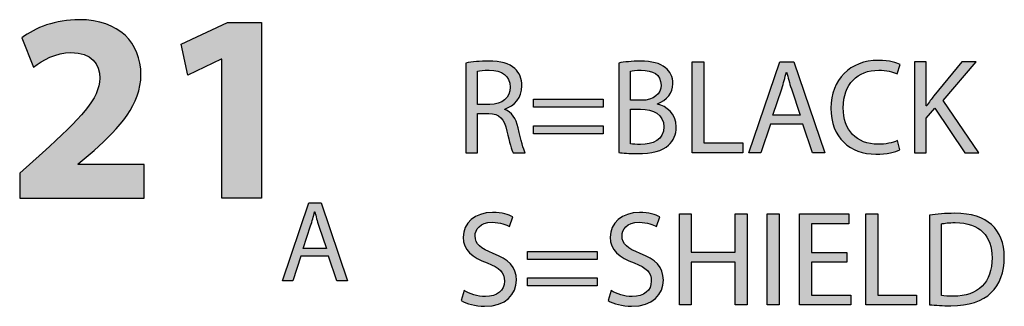
# Model space of a CAD drawing. Extents: x 0.79 to 7.84, y -10.42 to -1.28.
# Drawn here: x 1.09 to 1.8, y -7.83 to -7.62 of the extents above; entities that cross this region are included whole.
import ezdxf

# ---------------------------------------------------------------- set-up
doc = ezdxf.new("R2010")
doc.units = 0
doc.header["$MEASUREMENT"] = 0
doc.layers.add('LAYER_1', color=7, linetype='CONTINUOUS')

# ---------------------------------------------------------------- blocks, each defined once
blk = doc.blocks.new('BLOCK_5')
at = {"layer": 'LAYER_1'}
h = blk.add_hatch(color=7, dxfattribs=at)
h.dxf.hatch_style = 2
edge = h.paths.add_edge_path()
edge.add_spline(control_points=[(1.08911, -7.75161), (1.08911, -7.75161), (1.08911, -7.73371), (1.08911, -7.73371), (1.08911, -7.73371), (1.10546, -7.71893), (1.10546, -7.71893), (1.13308, -7.69423), (1.1465, -7.68001), (1.14689, -7.66523), (1.14689, -7.65492), (1.14067, -7.64676), (1.12607, -7.64676), (1.11518, -7.64676), (1.10565, -7.65219), (1.09903, -7.65725), (1.09903, -7.65725), (1.09066, -7.63605), (1.09066, -7.63605), (1.1002, -7.62885), (1.11498, -7.62302), (1.13211, -7.62302), (1.16071, -7.62302), (1.17647, -7.63974), (1.17647, -7.66271), (1.17647, -7.68391), (1.16109, -7.70083), (1.14281, -7.71718), (1.14281, -7.71718), (1.13113, -7.7269), (1.13113, -7.7269), (1.13113, -7.7269), (1.13113, -7.72729), (1.13113, -7.72729), (1.13113, -7.72729), (1.1788, -7.72729), (1.1788, -7.72729), (1.1788, -7.72729), (1.1788, -7.75161), (1.1788, -7.75161), (1.1788, -7.75161), (1.08911, -7.75161), (1.08911, -7.75161)], knot_values=[0, 0, 0, 0, 1, 1, 1, 2, 2, 2, 3, 3, 3, 4, 4, 4, 5, 5, 5, 6, 6, 6, 7, 7, 7, 8, 8, 8, 9, 9, 9, 10, 10, 10, 11, 11, 11, 12, 12, 12, 13, 13, 13, 14, 14, 14, 14], degree=3, periodic=1)
h = blk.add_hatch(color=7, dxfattribs=at)
h.dxf.hatch_style = 2
h.paths.add_polyline_path([(1.23477, -7.65142), (1.23438, -7.65142), (1.21025, -7.6629), (1.20539, -7.64072), (1.23885, -7.62516), (1.26337, -7.62516), (1.26337, -7.75161), (1.23477, -7.75161)])
blk.add_lwpolyline([(1.23477, -7.65142), (1.23438, -7.65142), (1.21025, -7.6629), (1.20539, -7.64072), (1.23885, -7.62516), (1.26337, -7.62516), (1.26337, -7.75161), (1.23477, -7.75161), (1.23477, -7.65142)], dxfattribs=at)
blk.add_open_spline([(1.08911, -7.75161), (1.08911, -7.75161), (1.08911, -7.73371), (1.08911, -7.73371), (1.08911, -7.73371), (1.10546, -7.71893), (1.10546, -7.71893), (1.13308, -7.69423), (1.1465, -7.68001), (1.14689, -7.66523), (1.14689, -7.65492), (1.14067, -7.64676), (1.12607, -7.64676), (1.11518, -7.64676), (1.10565, -7.65219), (1.09903, -7.65725), (1.09903, -7.65725), (1.09066, -7.63605), (1.09066, -7.63605), (1.1002, -7.62885), (1.11498, -7.62302), (1.13211, -7.62302), (1.16071, -7.62302), (1.17647, -7.63974), (1.17647, -7.66271), (1.17647, -7.68391), (1.16109, -7.70083), (1.14281, -7.71718), (1.14281, -7.71718), (1.13113, -7.7269), (1.13113, -7.7269), (1.13113, -7.7269), (1.13113, -7.72729), (1.13113, -7.72729), (1.13113, -7.72729), (1.1788, -7.72729), (1.1788, -7.72729), (1.1788, -7.72729), (1.1788, -7.75161), (1.1788, -7.75161), (1.1788, -7.75161), (1.08911, -7.75161), (1.08911, -7.75161)], degree=3, knots=[0, 0, 0, 0, 1, 1, 1, 2, 2, 2, 3, 3, 3, 4, 4, 4, 5, 5, 5, 6, 6, 6, 7, 7, 7, 8, 8, 8, 9, 9, 9, 10, 10, 10, 11, 11, 11, 12, 12, 12, 13, 13, 13, 14, 14, 14, 14], dxfattribs=at)
blk = doc.blocks.new('BLOCK_4')
at = {"layer": 'LAYER_1'}
blk.add_blockref('BLOCK_5', (0, 0), dxfattribs=at)
blk = doc.blocks.new('BLOCK_45')
at = {"layer": 'LAYER_1'}
h = blk.add_hatch(color=7, dxfattribs=at)
h.dxf.hatch_style = 2
h.paths.add_polyline_path([(1.29175, -7.79354), (1.28592, -7.8112), (1.27843, -7.8112), (1.2975, -7.75506), (1.30625, -7.75506), (1.32541, -7.8112), (1.31765, -7.8112), (1.31166, -7.79354)])
edge = h.paths.add_edge_path()
edge.add_spline(control_points=[(1.31016, -7.78788), (1.31016, -7.78788), (1.30467, -7.77171), (1.30467, -7.77171), (1.30341, -7.76805), (1.30259, -7.76473), (1.30175, -7.76147), (1.30175, -7.76147), (1.30158, -7.76147), (1.30158, -7.76147), (1.30075, -7.76481), (1.29983, -7.76822), (1.29875, -7.77163), (1.29875, -7.77163), (1.29325, -7.78788), (1.29325, -7.78788), (1.29325, -7.78788), (1.31016, -7.78788), (1.31016, -7.78788)], knot_values=[0, 0, 0, 0, 1, 1, 1, 2, 2, 2, 3, 3, 3, 4, 4, 4, 5, 5, 5, 6, 6, 6, 6], degree=3, periodic=1)
blk.add_lwpolyline([(1.29175, -7.79354), (1.28592, -7.8112), (1.27843, -7.8112), (1.2975, -7.75506), (1.30625, -7.75506), (1.32541, -7.8112), (1.31765, -7.8112), (1.31166, -7.79354), (1.29175, -7.79354)], dxfattribs=at)
blk.add_open_spline([(1.31016, -7.78788), (1.31016, -7.78788), (1.30467, -7.77171), (1.30467, -7.77171), (1.30341, -7.76805), (1.30259, -7.76473), (1.30175, -7.76147), (1.30175, -7.76147), (1.30158, -7.76147), (1.30158, -7.76147), (1.30075, -7.76481), (1.29983, -7.76822), (1.29875, -7.77163), (1.29875, -7.77163), (1.29325, -7.78788), (1.29325, -7.78788), (1.29325, -7.78788), (1.31016, -7.78788), (1.31016, -7.78788)], degree=3, knots=[0, 0, 0, 0, 1, 1, 1, 2, 2, 2, 3, 3, 3, 4, 4, 4, 5, 5, 5, 6, 6, 6, 6], dxfattribs=at)
blk = doc.blocks.new('BLOCK_44')
at = {"layer": 'LAYER_1'}
blk.add_blockref('BLOCK_45', (0, 0), dxfattribs=at)
blk = doc.blocks.new('BLOCK_85')
at = {"layer": 'LAYER_1'}
h = blk.add_hatch(color=7, dxfattribs=at)
h.dxf.hatch_style = 2
edge = h.paths.add_edge_path()
edge.add_spline(control_points=[(1.40946, -7.81829), (1.41325, -7.82062), (1.4188, -7.82256), (1.42464, -7.82256), (1.43329, -7.82256), (1.43835, -7.81799), (1.43835, -7.81139), (1.43835, -7.80526), (1.43485, -7.80176), (1.42599, -7.79835), (1.4153, -7.79456), (1.40868, -7.78901), (1.40868, -7.77977), (1.40868, -7.76956), (1.41714, -7.76196), (1.42988, -7.76196), (1.4366, -7.76196), (1.44146, -7.76352), (1.44438, -7.76518), (1.44438, -7.76518), (1.44204, -7.77208), (1.44204, -7.77208), (1.43991, -7.77091), (1.43553, -7.76898), (1.42959, -7.76898), (1.42065, -7.76898), (1.41724, -7.77432), (1.41724, -7.7788), (1.41724, -7.78493), (1.42123, -7.78794), (1.43028, -7.79144), (1.44137, -7.79572), (1.44701, -7.80107), (1.44701, -7.8107), (1.44701, -7.82081), (1.43951, -7.82958), (1.42405, -7.82958), (1.41772, -7.82958), (1.41082, -7.82772), (1.40731, -7.82539), (1.40731, -7.82539), (1.40946, -7.81829), (1.40946, -7.81829)], knot_values=[0, 0, 0, 0, 1, 1, 1, 2, 2, 2, 3, 3, 3, 4, 4, 4, 5, 5, 5, 6, 6, 6, 7, 7, 7, 8, 8, 8, 9, 9, 9, 10, 10, 10, 11, 11, 11, 12, 12, 12, 13, 13, 13, 14, 14, 14, 14], degree=3, periodic=1)
h = blk.add_hatch(color=7, dxfattribs=at)
h.dxf.hatch_style = 2
edge = h.paths.add_edge_path()
edge.add_spline(control_points=[(1.51533, -7.81829), (1.51912, -7.82062), (1.52467, -7.82256), (1.5305, -7.82256), (1.53916, -7.82256), (1.54422, -7.81799), (1.54422, -7.81139), (1.54422, -7.80526), (1.54072, -7.80176), (1.53187, -7.79835), (1.52117, -7.79456), (1.51455, -7.78901), (1.51455, -7.77977), (1.51455, -7.76956), (1.52302, -7.76196), (1.53576, -7.76196), (1.54247, -7.76196), (1.54734, -7.76352), (1.55025, -7.76518), (1.55025, -7.76518), (1.54792, -7.77208), (1.54792, -7.77208), (1.54578, -7.77091), (1.5414, -7.76898), (1.53547, -7.76898), (1.52652, -7.76898), (1.52311, -7.77432), (1.52311, -7.7788), (1.52311, -7.78493), (1.5271, -7.78794), (1.53615, -7.79144), (1.54724, -7.79572), (1.55288, -7.80107), (1.55288, -7.8107), (1.55288, -7.82081), (1.54539, -7.82958), (1.52992, -7.82958), (1.5236, -7.82958), (1.5167, -7.82772), (1.51319, -7.82539), (1.51319, -7.82539), (1.51533, -7.81829), (1.51533, -7.81829)], knot_values=[0, 0, 0, 0, 1, 1, 1, 2, 2, 2, 3, 3, 3, 4, 4, 4, 5, 5, 5, 6, 6, 6, 7, 7, 7, 8, 8, 8, 9, 9, 9, 10, 10, 10, 11, 11, 11, 12, 12, 12, 13, 13, 13, 14, 14, 14, 14], degree=3, periodic=1)
h = blk.add_hatch(color=7, dxfattribs=at)
h.dxf.hatch_style = 2
h.paths.add_polyline_path([(1.57289, -7.76303), (1.57289, -7.79047), (1.6046, -7.79047), (1.6046, -7.76303), (1.61317, -7.76303), (1.61317, -7.8286), (1.6046, -7.8286), (1.6046, -7.79787), (1.57289, -7.79787), (1.57289, -7.8286), (1.56443, -7.8286), (1.56443, -7.76303)])
h = blk.add_hatch(color=7, dxfattribs=at)
h.dxf.hatch_style = 2
h.paths.add_polyline_path([(1.63628, -7.76303), (1.63628, -7.8286), (1.62781, -7.8286), (1.62781, -7.76303)])
h = blk.add_hatch(color=7, dxfattribs=at)
h.dxf.hatch_style = 2
h.paths.add_polyline_path([(1.685, -7.79787), (1.65952, -7.79787), (1.65952, -7.82149), (1.68792, -7.82149), (1.68792, -7.8286), (1.65106, -7.8286), (1.65106, -7.76303), (1.68646, -7.76303), (1.68646, -7.77014), (1.65952, -7.77014), (1.65952, -7.79085), (1.685, -7.79085)])
h = blk.add_hatch(color=7, dxfattribs=at)
h.dxf.hatch_style = 2
h.paths.add_polyline_path([(1.69889, -7.76303), (1.70735, -7.76303), (1.70735, -7.82149), (1.73537, -7.82149), (1.73537, -7.8286), (1.69889, -7.8286)])
h = blk.add_hatch(color=7, dxfattribs=at)
h.dxf.hatch_style = 2
edge = h.paths.add_edge_path()
edge.add_spline(control_points=[(1.74477, -7.76392), (1.74993, -7.76313), (1.75606, -7.76255), (1.76277, -7.76255), (1.77493, -7.76255), (1.78358, -7.76537), (1.78933, -7.77072), (1.79516, -7.77607), (1.79856, -7.78366), (1.79856, -7.79426), (1.79856, -7.80496), (1.79526, -7.81372), (1.78913, -7.81974), (1.783, -7.82587), (1.77289, -7.82918), (1.76015, -7.82918), (1.75411, -7.82918), (1.74905, -7.8289), (1.74477, -7.82841), (1.74477, -7.82841), (1.74477, -7.76392), (1.74477, -7.76392)], knot_values=[0, 0, 0, 0, 1, 1, 1, 2, 2, 2, 3, 3, 3, 4, 4, 4, 5, 5, 5, 6, 6, 6, 7, 7, 7, 7], degree=3, periodic=1)
edge = h.paths.add_edge_path()
edge.add_spline(control_points=[(1.75323, -7.82189), (1.75538, -7.82228), (1.75849, -7.82237), (1.76179, -7.82237), (1.77989, -7.82237), (1.78971, -7.81226), (1.78971, -7.79456), (1.78981, -7.77909), (1.78105, -7.76926), (1.76316, -7.76926), (1.75878, -7.76926), (1.75547, -7.76965), (1.75323, -7.77014), (1.75323, -7.77014), (1.75323, -7.82189), (1.75323, -7.82189)], knot_values=[0, 0, 0, 0, 1, 1, 1, 2, 2, 2, 3, 3, 3, 4, 4, 4, 5, 5, 5, 5], degree=3, periodic=1)
h = blk.add_hatch(color=7, dxfattribs=at)
h.dxf.hatch_style = 2
h.paths.add_polyline_path([(1.45505, -7.79582), (1.45505, -7.78998), (1.50525, -7.78998), (1.50525, -7.79582)])
h.paths.add_polyline_path([(1.45505, -7.81489), (1.45505, -7.80904), (1.50525, -7.80904), (1.50525, -7.81489)])
for points in [[(1.57289, -7.76303), (1.57289, -7.79047), (1.6046, -7.79047), (1.6046, -7.76303), (1.61317, -7.76303), (1.61317, -7.8286), (1.6046, -7.8286), (1.6046, -7.79787), (1.57289, -7.79787), (1.57289, -7.8286), (1.56443, -7.8286), (1.56443, -7.76303), (1.57289, -7.76303)], [(1.63628, -7.76303), (1.63628, -7.8286), (1.62781, -7.8286), (1.62781, -7.76303), (1.63628, -7.76303)], [(1.685, -7.79787), (1.65952, -7.79787), (1.65952, -7.82149), (1.68792, -7.82149), (1.68792, -7.8286), (1.65106, -7.8286), (1.65106, -7.76303), (1.68646, -7.76303), (1.68646, -7.77014), (1.65952, -7.77014), (1.65952, -7.79085), (1.685, -7.79085), (1.685, -7.79787)], [(1.69889, -7.76303), (1.70735, -7.76303), (1.70735, -7.82149), (1.73537, -7.82149), (1.73537, -7.8286), (1.69889, -7.8286), (1.69889, -7.76303)], [(1.45505, -7.79582), (1.45505, -7.78998), (1.50525, -7.78998), (1.50525, -7.79582), (1.45505, -7.79582)], [(1.45505, -7.81489), (1.45505, -7.80904), (1.50525, -7.80904), (1.50525, -7.81489), (1.45505, -7.81489)]]:
    blk.add_lwpolyline(points, dxfattribs=at)
for points, knots in [([(1.40946, -7.81829), (1.41325, -7.82062), (1.4188, -7.82256), (1.42464, -7.82256), (1.43329, -7.82256), (1.43835, -7.81799), (1.43835, -7.81139), (1.43835, -7.80526), (1.43485, -7.80176), (1.42599, -7.79835), (1.4153, -7.79456), (1.40868, -7.78901), (1.40868, -7.77977), (1.40868, -7.76956), (1.41714, -7.76196), (1.42988, -7.76196), (1.4366, -7.76196), (1.44146, -7.76352), (1.44438, -7.76518), (1.44438, -7.76518), (1.44204, -7.77208), (1.44204, -7.77208), (1.43991, -7.77091), (1.43553, -7.76898), (1.42959, -7.76898), (1.42065, -7.76898), (1.41724, -7.77432), (1.41724, -7.7788), (1.41724, -7.78493), (1.42123, -7.78794), (1.43028, -7.79144), (1.44137, -7.79572), (1.44701, -7.80107), (1.44701, -7.8107), (1.44701, -7.82081), (1.43951, -7.82958), (1.42405, -7.82958), (1.41772, -7.82958), (1.41082, -7.82772), (1.40731, -7.82539), (1.40731, -7.82539), (1.40946, -7.81829), (1.40946, -7.81829)], [0, 0, 0, 0, 1, 1, 1, 2, 2, 2, 3, 3, 3, 4, 4, 4, 5, 5, 5, 6, 6, 6, 7, 7, 7, 8, 8, 8, 9, 9, 9, 10, 10, 10, 11, 11, 11, 12, 12, 12, 13, 13, 13, 14, 14, 14, 14]), ([(1.51533, -7.81829), (1.51912, -7.82062), (1.52467, -7.82256), (1.5305, -7.82256), (1.53916, -7.82256), (1.54422, -7.81799), (1.54422, -7.81139), (1.54422, -7.80526), (1.54072, -7.80176), (1.53187, -7.79835), (1.52117, -7.79456), (1.51455, -7.78901), (1.51455, -7.77977), (1.51455, -7.76956), (1.52302, -7.76196), (1.53576, -7.76196), (1.54247, -7.76196), (1.54734, -7.76352), (1.55025, -7.76518), (1.55025, -7.76518), (1.54792, -7.77208), (1.54792, -7.77208), (1.54578, -7.77091), (1.5414, -7.76898), (1.53547, -7.76898), (1.52652, -7.76898), (1.52311, -7.77432), (1.52311, -7.7788), (1.52311, -7.78493), (1.5271, -7.78794), (1.53615, -7.79144), (1.54724, -7.79572), (1.55288, -7.80107), (1.55288, -7.8107), (1.55288, -7.82081), (1.54539, -7.82958), (1.52992, -7.82958), (1.5236, -7.82958), (1.5167, -7.82772), (1.51319, -7.82539), (1.51319, -7.82539), (1.51533, -7.81829), (1.51533, -7.81829)], [0, 0, 0, 0, 1, 1, 1, 2, 2, 2, 3, 3, 3, 4, 4, 4, 5, 5, 5, 6, 6, 6, 7, 7, 7, 8, 8, 8, 9, 9, 9, 10, 10, 10, 11, 11, 11, 12, 12, 12, 13, 13, 13, 14, 14, 14, 14]), ([(1.74477, -7.76392), (1.74993, -7.76313), (1.75606, -7.76255), (1.76277, -7.76255), (1.77493, -7.76255), (1.78358, -7.76537), (1.78933, -7.77072), (1.79516, -7.77607), (1.79856, -7.78366), (1.79856, -7.79426), (1.79856, -7.80496), (1.79526, -7.81372), (1.78913, -7.81974), (1.783, -7.82587), (1.77289, -7.82918), (1.76015, -7.82918), (1.75411, -7.82918), (1.74905, -7.8289), (1.74477, -7.82841), (1.74477, -7.82841), (1.74477, -7.76392), (1.74477, -7.76392)], [0, 0, 0, 0, 1, 1, 1, 2, 2, 2, 3, 3, 3, 4, 4, 4, 5, 5, 5, 6, 6, 6, 7, 7, 7, 7]), ([(1.75323, -7.82189), (1.75538, -7.82228), (1.75849, -7.82237), (1.76179, -7.82237), (1.77989, -7.82237), (1.78971, -7.81226), (1.78971, -7.79456), (1.78981, -7.77909), (1.78105, -7.76926), (1.76316, -7.76926), (1.75878, -7.76926), (1.75547, -7.76965), (1.75323, -7.77014), (1.75323, -7.77014), (1.75323, -7.82189), (1.75323, -7.82189)], [0, 0, 0, 0, 1, 1, 1, 2, 2, 2, 3, 3, 3, 4, 4, 4, 5, 5, 5, 5])]:
    blk.add_open_spline(points, degree=3, knots=knots, dxfattribs=at)
blk = doc.blocks.new('BLOCK_84')
at = {"layer": 'LAYER_1'}
blk.add_blockref('BLOCK_85', (0, 0), dxfattribs=at)
blk = doc.blocks.new('BLOCK_87')
at = {"layer": 'LAYER_1'}
h = blk.add_hatch(color=7, dxfattribs=at)
h.dxf.hatch_style = 2
edge = h.paths.add_edge_path()
edge.add_spline(control_points=[(1.41062, -7.65427), (1.4149, -7.65339), (1.42103, -7.6529), (1.42687, -7.6529), (1.43591, -7.6529), (1.44175, -7.65455), (1.44584, -7.65826), (1.44914, -7.66117), (1.451, -7.66565), (1.451, -7.67071), (1.451, -7.67936), (1.44555, -7.6851), (1.43864, -7.68743), (1.43864, -7.68743), (1.43864, -7.68773), (1.43864, -7.68773), (1.4437, -7.68948), (1.44672, -7.69415), (1.44827, -7.70095), (1.45041, -7.7101), (1.45197, -7.71643), (1.45333, -7.71895), (1.45333, -7.71895), (1.44457, -7.71895), (1.44457, -7.71895), (1.4435, -7.71711), (1.44204, -7.71147), (1.4402, -7.70329), (1.43825, -7.69424), (1.43475, -7.69084), (1.42706, -7.69055), (1.42706, -7.69055), (1.41909, -7.69055), (1.41909, -7.69055), (1.41909, -7.69055), (1.41909, -7.71895), (1.41909, -7.71895), (1.41909, -7.71895), (1.41062, -7.71895), (1.41062, -7.71895), (1.41062, -7.71895), (1.41062, -7.65427), (1.41062, -7.65427)], knot_values=[0, 0, 0, 0, 1, 1, 1, 2, 2, 2, 3, 3, 3, 4, 4, 4, 5, 5, 5, 6, 6, 6, 7, 7, 7, 8, 8, 8, 9, 9, 9, 10, 10, 10, 11, 11, 11, 12, 12, 12, 13, 13, 13, 14, 14, 14, 14], degree=3, periodic=1)
edge = h.paths.add_edge_path()
edge.add_spline(control_points=[(1.41909, -7.68412), (1.41909, -7.68412), (1.42775, -7.68412), (1.42775, -7.68412), (1.43679, -7.68412), (1.44253, -7.67917), (1.44253, -7.67167), (1.44253, -7.66322), (1.4364, -7.65952), (1.42746, -7.65942), (1.42337, -7.65942), (1.42045, -7.6598), (1.41909, -7.6602), (1.41909, -7.6602), (1.41909, -7.68412), (1.41909, -7.68412)], knot_values=[0, 0, 0, 0, 1, 1, 1, 2, 2, 2, 3, 3, 3, 4, 4, 4, 5, 5, 5, 5], degree=3, periodic=1)
h = blk.add_hatch(color=7, dxfattribs=at)
h.dxf.hatch_style = 2
edge = h.paths.add_edge_path()
edge.add_spline(control_points=[(1.52087, -7.65427), (1.52457, -7.65348), (1.53041, -7.6529), (1.53634, -7.6529), (1.54481, -7.6529), (1.55025, -7.65436), (1.55433, -7.65767), (1.55774, -7.6602), (1.55978, -7.66409), (1.55978, -7.66924), (1.55978, -7.67556), (1.5556, -7.68111), (1.54869, -7.68365), (1.54869, -7.68365), (1.54869, -7.68384), (1.54869, -7.68384), (1.55492, -7.6854), (1.56222, -7.69055), (1.56222, -7.70028), (1.56222, -7.70592), (1.55998, -7.71021), (1.55667, -7.71341), (1.5521, -7.7176), (1.5447, -7.71954), (1.534, -7.71954), (1.52817, -7.71954), (1.5237, -7.71914), (1.52087, -7.71876), (1.52087, -7.71876), (1.52087, -7.65427), (1.52087, -7.65427)], knot_values=[0, 0, 0, 0, 1, 1, 1, 2, 2, 2, 3, 3, 3, 4, 4, 4, 5, 5, 5, 6, 6, 6, 7, 7, 7, 8, 8, 8, 9, 9, 9, 10, 10, 10, 10], degree=3, periodic=1)
edge = h.paths.add_edge_path()
edge.add_spline(control_points=[(1.52934, -7.68111), (1.52934, -7.68111), (1.53702, -7.68111), (1.53702, -7.68111), (1.54597, -7.68111), (1.55122, -7.67645), (1.55122, -7.67013), (1.55122, -7.66243), (1.54539, -7.65942), (1.53682, -7.65942), (1.53294, -7.65942), (1.5307, -7.65971), (1.52934, -7.66001), (1.52934, -7.66001), (1.52934, -7.68111), (1.52934, -7.68111)], knot_values=[0, 0, 0, 0, 1, 1, 1, 2, 2, 2, 3, 3, 3, 4, 4, 4, 5, 5, 5, 5], degree=3, periodic=1)
edge = h.paths.add_edge_path()
edge.add_spline(control_points=[(1.52934, -7.71254), (1.53099, -7.71282), (1.53342, -7.71292), (1.53644, -7.71292), (1.54519, -7.71292), (1.55326, -7.70972), (1.55326, -7.70018), (1.55326, -7.69123), (1.54558, -7.68753), (1.53634, -7.68753), (1.53634, -7.68753), (1.52934, -7.68753), (1.52934, -7.68753), (1.52934, -7.68753), (1.52934, -7.71254), (1.52934, -7.71254)], knot_values=[0, 0, 0, 0, 1, 1, 1, 2, 2, 2, 3, 3, 3, 4, 4, 4, 5, 5, 5, 5], degree=3, periodic=1)
h = blk.add_hatch(color=7, dxfattribs=at)
h.dxf.hatch_style = 2
h.paths.add_polyline_path([(1.57357, -7.65339), (1.58203, -7.65339), (1.58203, -7.71185), (1.61005, -7.71185), (1.61005, -7.71895), (1.57357, -7.71895)])
h = blk.add_hatch(color=7, dxfattribs=at)
h.dxf.hatch_style = 2
h.paths.add_polyline_path([(1.63006, -7.69834), (1.62325, -7.71895), (1.6145, -7.71895), (1.63677, -7.65339), (1.64699, -7.65339), (1.66936, -7.71895), (1.66031, -7.71895), (1.65331, -7.69834)])
edge = h.paths.add_edge_path()
edge.add_spline(control_points=[(1.65156, -7.69172), (1.65156, -7.69172), (1.64513, -7.67285), (1.64513, -7.67285), (1.64368, -7.66857), (1.6427, -7.66467), (1.64173, -7.66088), (1.64173, -7.66088), (1.64153, -7.66088), (1.64153, -7.66088), (1.64056, -7.66477), (1.63949, -7.66876), (1.63823, -7.67274), (1.63823, -7.67274), (1.63181, -7.69172), (1.63181, -7.69172), (1.63181, -7.69172), (1.65156, -7.69172), (1.65156, -7.69172)], knot_values=[0, 0, 0, 0, 1, 1, 1, 2, 2, 2, 3, 3, 3, 4, 4, 4, 5, 5, 5, 6, 6, 6, 6], degree=3, periodic=1)
h = blk.add_hatch(color=7, dxfattribs=at)
h.dxf.hatch_style = 2
edge = h.paths.add_edge_path()
edge.add_spline(control_points=[(1.72331, -7.71681), (1.7202, -7.71837), (1.71398, -7.71993), (1.706, -7.71993), (1.68751, -7.71993), (1.6736, -7.70825), (1.6736, -7.68675), (1.6736, -7.66623), (1.68751, -7.65232), (1.70785, -7.65232), (1.71602, -7.65232), (1.72117, -7.65407), (1.72341, -7.65523), (1.72341, -7.65523), (1.72137, -7.66215), (1.72137, -7.66215), (1.71816, -7.66059), (1.71358, -7.65942), (1.70814, -7.65942), (1.69277, -7.65942), (1.68256, -7.66924), (1.68256, -7.68647), (1.68256, -7.70251), (1.69179, -7.71282), (1.70775, -7.71282), (1.7129, -7.71282), (1.71816, -7.71175), (1.72156, -7.7101), (1.72156, -7.7101), (1.72331, -7.71681), (1.72331, -7.71681)], knot_values=[0, 0, 0, 0, 1, 1, 1, 2, 2, 2, 3, 3, 3, 4, 4, 4, 5, 5, 5, 6, 6, 6, 7, 7, 7, 8, 8, 8, 9, 9, 9, 10, 10, 10, 10], degree=3, periodic=1)
h = blk.add_hatch(color=7, dxfattribs=at)
h.dxf.hatch_style = 2
edge = h.paths.add_edge_path()
edge.add_spline(control_points=[(1.73389, -7.65339), (1.73389, -7.65339), (1.74235, -7.65339), (1.74235, -7.65339), (1.74235, -7.65339), (1.74235, -7.685), (1.74235, -7.685), (1.74235, -7.685), (1.74264, -7.685), (1.74264, -7.685), (1.74439, -7.68248), (1.74614, -7.68014), (1.7478, -7.67801), (1.7478, -7.67801), (1.76784, -7.65339), (1.76784, -7.65339), (1.76784, -7.65339), (1.77834, -7.65339), (1.77834, -7.65339), (1.77834, -7.65339), (1.7546, -7.68121), (1.7546, -7.68121), (1.7546, -7.68121), (1.78019, -7.71895), (1.78019, -7.71895), (1.78019, -7.71895), (1.77017, -7.71895), (1.77017, -7.71895), (1.77017, -7.71895), (1.74858, -7.68675), (1.74858, -7.68675), (1.74858, -7.68675), (1.74235, -7.69396), (1.74235, -7.69396), (1.74235, -7.69396), (1.74235, -7.71895), (1.74235, -7.71895), (1.74235, -7.71895), (1.73389, -7.71895), (1.73389, -7.71895), (1.73389, -7.71895), (1.73389, -7.65339), (1.73389, -7.65339)], knot_values=[0, 0, 0, 0, 1, 1, 1, 2, 2, 2, 3, 3, 3, 4, 4, 4, 5, 5, 5, 6, 6, 6, 7, 7, 7, 8, 8, 8, 9, 9, 9, 10, 10, 10, 11, 11, 11, 12, 12, 12, 13, 13, 13, 14, 14, 14, 14], degree=3, periodic=1)
h = blk.add_hatch(color=7, dxfattribs=at)
h.dxf.hatch_style = 2
h.paths.add_polyline_path([(1.45943, -7.68617), (1.45943, -7.68034), (1.50962, -7.68034), (1.50962, -7.68617)])
h.paths.add_polyline_path([(1.45943, -7.70524), (1.45943, -7.6994), (1.50962, -7.6994), (1.50962, -7.70524)])
for points in [[(1.57357, -7.65339), (1.58203, -7.65339), (1.58203, -7.71185), (1.61005, -7.71185), (1.61005, -7.71895), (1.57357, -7.71895), (1.57357, -7.65339)], [(1.63006, -7.69834), (1.62325, -7.71895), (1.6145, -7.71895), (1.63677, -7.65339), (1.64699, -7.65339), (1.66936, -7.71895), (1.66031, -7.71895), (1.65331, -7.69834), (1.63006, -7.69834)], [(1.45943, -7.68617), (1.45943, -7.68034), (1.50962, -7.68034), (1.50962, -7.68617), (1.45943, -7.68617)], [(1.45943, -7.70524), (1.45943, -7.6994), (1.50962, -7.6994), (1.50962, -7.70524), (1.45943, -7.70524)]]:
    blk.add_lwpolyline(points, dxfattribs=at)
for points, knots in [([(1.41062, -7.65427), (1.4149, -7.65339), (1.42103, -7.6529), (1.42687, -7.6529), (1.43591, -7.6529), (1.44175, -7.65455), (1.44584, -7.65826), (1.44914, -7.66117), (1.451, -7.66565), (1.451, -7.67071), (1.451, -7.67936), (1.44555, -7.6851), (1.43864, -7.68743), (1.43864, -7.68743), (1.43864, -7.68773), (1.43864, -7.68773), (1.4437, -7.68948), (1.44672, -7.69415), (1.44827, -7.70095), (1.45041, -7.7101), (1.45197, -7.71643), (1.45333, -7.71895), (1.45333, -7.71895), (1.44457, -7.71895), (1.44457, -7.71895), (1.4435, -7.71711), (1.44204, -7.71147), (1.4402, -7.70329), (1.43825, -7.69424), (1.43475, -7.69084), (1.42706, -7.69055), (1.42706, -7.69055), (1.41909, -7.69055), (1.41909, -7.69055), (1.41909, -7.69055), (1.41909, -7.71895), (1.41909, -7.71895), (1.41909, -7.71895), (1.41062, -7.71895), (1.41062, -7.71895), (1.41062, -7.71895), (1.41062, -7.65427), (1.41062, -7.65427)], [0, 0, 0, 0, 1, 1, 1, 2, 2, 2, 3, 3, 3, 4, 4, 4, 5, 5, 5, 6, 6, 6, 7, 7, 7, 8, 8, 8, 9, 9, 9, 10, 10, 10, 11, 11, 11, 12, 12, 12, 13, 13, 13, 14, 14, 14, 14]), ([(1.52087, -7.65427), (1.52457, -7.65348), (1.53041, -7.6529), (1.53634, -7.6529), (1.54481, -7.6529), (1.55025, -7.65436), (1.55433, -7.65767), (1.55774, -7.6602), (1.55978, -7.66409), (1.55978, -7.66924), (1.55978, -7.67556), (1.5556, -7.68111), (1.54869, -7.68365), (1.54869, -7.68365), (1.54869, -7.68384), (1.54869, -7.68384), (1.55492, -7.6854), (1.56222, -7.69055), (1.56222, -7.70028), (1.56222, -7.70592), (1.55998, -7.71021), (1.55667, -7.71341), (1.5521, -7.7176), (1.5447, -7.71954), (1.534, -7.71954), (1.52817, -7.71954), (1.5237, -7.71914), (1.52087, -7.71876), (1.52087, -7.71876), (1.52087, -7.65427), (1.52087, -7.65427)], [0, 0, 0, 0, 1, 1, 1, 2, 2, 2, 3, 3, 3, 4, 4, 4, 5, 5, 5, 6, 6, 6, 7, 7, 7, 8, 8, 8, 9, 9, 9, 10, 10, 10, 10]), ([(1.72331, -7.71681), (1.7202, -7.71837), (1.71398, -7.71993), (1.706, -7.71993), (1.68751, -7.71993), (1.6736, -7.70825), (1.6736, -7.68675), (1.6736, -7.66623), (1.68751, -7.65232), (1.70785, -7.65232), (1.71602, -7.65232), (1.72117, -7.65407), (1.72341, -7.65523), (1.72341, -7.65523), (1.72137, -7.66215), (1.72137, -7.66215), (1.71816, -7.66059), (1.71358, -7.65942), (1.70814, -7.65942), (1.69277, -7.65942), (1.68256, -7.66924), (1.68256, -7.68647), (1.68256, -7.70251), (1.69179, -7.71282), (1.70775, -7.71282), (1.7129, -7.71282), (1.71816, -7.71175), (1.72156, -7.7101), (1.72156, -7.7101), (1.72331, -7.71681), (1.72331, -7.71681)], [0, 0, 0, 0, 1, 1, 1, 2, 2, 2, 3, 3, 3, 4, 4, 4, 5, 5, 5, 6, 6, 6, 7, 7, 7, 8, 8, 8, 9, 9, 9, 10, 10, 10, 10]), ([(1.73389, -7.65339), (1.73389, -7.65339), (1.74235, -7.65339), (1.74235, -7.65339), (1.74235, -7.65339), (1.74235, -7.685), (1.74235, -7.685), (1.74235, -7.685), (1.74264, -7.685), (1.74264, -7.685), (1.74439, -7.68248), (1.74614, -7.68014), (1.7478, -7.67801), (1.7478, -7.67801), (1.76784, -7.65339), (1.76784, -7.65339), (1.76784, -7.65339), (1.77834, -7.65339), (1.77834, -7.65339), (1.77834, -7.65339), (1.7546, -7.68121), (1.7546, -7.68121), (1.7546, -7.68121), (1.78019, -7.71895), (1.78019, -7.71895), (1.78019, -7.71895), (1.77017, -7.71895), (1.77017, -7.71895), (1.77017, -7.71895), (1.74858, -7.68675), (1.74858, -7.68675), (1.74858, -7.68675), (1.74235, -7.69396), (1.74235, -7.69396), (1.74235, -7.69396), (1.74235, -7.71895), (1.74235, -7.71895), (1.74235, -7.71895), (1.73389, -7.71895), (1.73389, -7.71895), (1.73389, -7.71895), (1.73389, -7.65339), (1.73389, -7.65339)], [0, 0, 0, 0, 1, 1, 1, 2, 2, 2, 3, 3, 3, 4, 4, 4, 5, 5, 5, 6, 6, 6, 7, 7, 7, 8, 8, 8, 9, 9, 9, 10, 10, 10, 11, 11, 11, 12, 12, 12, 13, 13, 13, 14, 14, 14, 14]), ([(1.41909, -7.68412), (1.41909, -7.68412), (1.42775, -7.68412), (1.42775, -7.68412), (1.43679, -7.68412), (1.44253, -7.67917), (1.44253, -7.67167), (1.44253, -7.66322), (1.4364, -7.65952), (1.42746, -7.65942), (1.42337, -7.65942), (1.42045, -7.6598), (1.41909, -7.6602), (1.41909, -7.6602), (1.41909, -7.68412), (1.41909, -7.68412)], [0, 0, 0, 0, 1, 1, 1, 2, 2, 2, 3, 3, 3, 4, 4, 4, 5, 5, 5, 5]), ([(1.52934, -7.68111), (1.52934, -7.68111), (1.53702, -7.68111), (1.53702, -7.68111), (1.54597, -7.68111), (1.55122, -7.67645), (1.55122, -7.67013), (1.55122, -7.66243), (1.54539, -7.65942), (1.53682, -7.65942), (1.53294, -7.65942), (1.5307, -7.65971), (1.52934, -7.66001), (1.52934, -7.66001), (1.52934, -7.68111), (1.52934, -7.68111)], [0, 0, 0, 0, 1, 1, 1, 2, 2, 2, 3, 3, 3, 4, 4, 4, 5, 5, 5, 5]), ([(1.65156, -7.69172), (1.65156, -7.69172), (1.64513, -7.67285), (1.64513, -7.67285), (1.64368, -7.66857), (1.6427, -7.66467), (1.64173, -7.66088), (1.64173, -7.66088), (1.64153, -7.66088), (1.64153, -7.66088), (1.64056, -7.66477), (1.63949, -7.66876), (1.63823, -7.67274), (1.63823, -7.67274), (1.63181, -7.69172), (1.63181, -7.69172), (1.63181, -7.69172), (1.65156, -7.69172), (1.65156, -7.69172)], [0, 0, 0, 0, 1, 1, 1, 2, 2, 2, 3, 3, 3, 4, 4, 4, 5, 5, 5, 6, 6, 6, 6]), ([(1.52934, -7.71254), (1.53099, -7.71282), (1.53342, -7.71292), (1.53644, -7.71292), (1.54519, -7.71292), (1.55326, -7.70972), (1.55326, -7.70018), (1.55326, -7.69123), (1.54558, -7.68753), (1.53634, -7.68753), (1.53634, -7.68753), (1.52934, -7.68753), (1.52934, -7.68753), (1.52934, -7.68753), (1.52934, -7.71254), (1.52934, -7.71254)], [0, 0, 0, 0, 1, 1, 1, 2, 2, 2, 3, 3, 3, 4, 4, 4, 5, 5, 5, 5])]:
    blk.add_open_spline(points, degree=3, knots=knots, dxfattribs=at)
blk = doc.blocks.new('BLOCK_86')
at = {"layer": 'LAYER_1'}
blk.add_blockref('BLOCK_87', (0, 0), dxfattribs=at)

msp = doc.modelspace()

# ---------------------------------------------------------------- block references
at = {"layer": 'LAYER_1'}
for name in ['BLOCK_4', 'BLOCK_86', 'BLOCK_44', 'BLOCK_84']:
    msp.add_blockref(name, (0, 0), dxfattribs=at)

doc.saveas('drawing.dxf')
